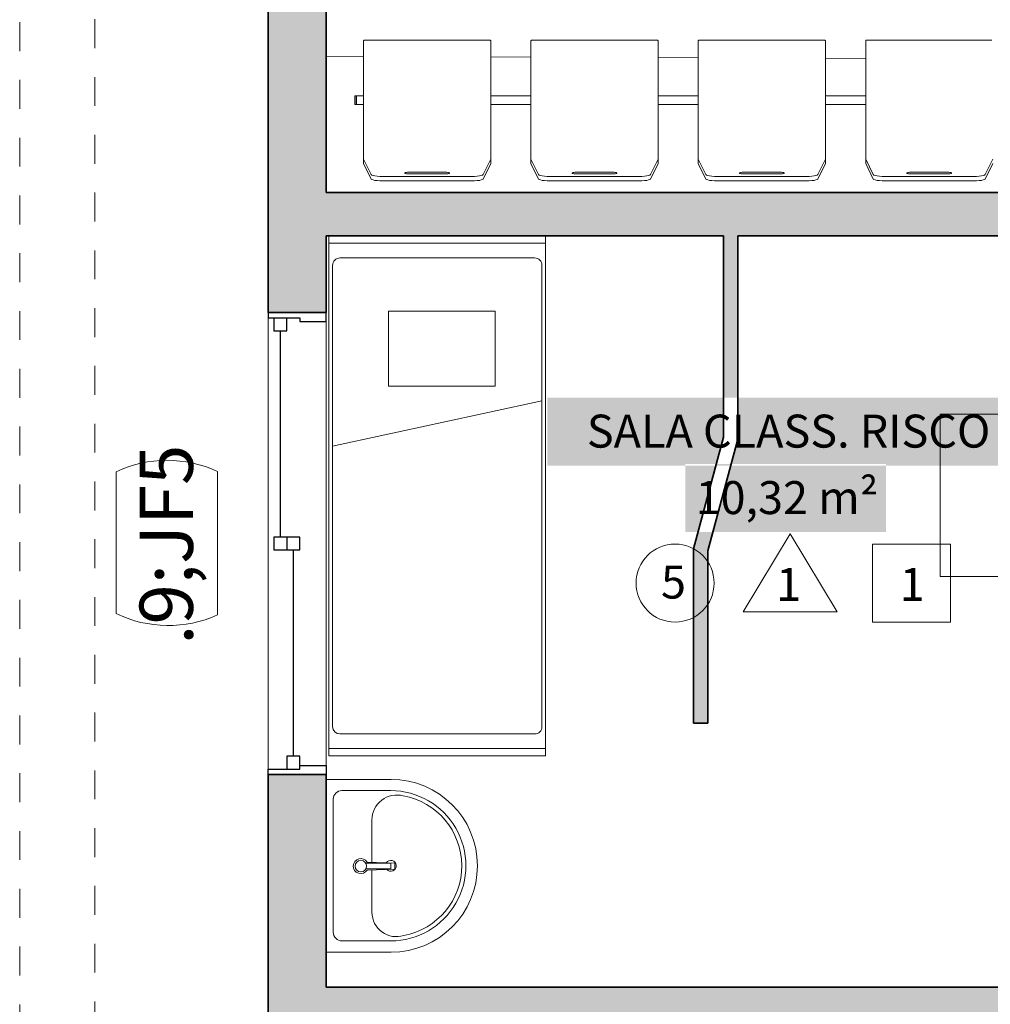
# Model space of a CAD drawing. Units: metres. Extents: x -172 to 39, y -120 to 236.
# Drawn here: x -117 to -114, y -25 to -22 of the extents above; entities that cross this region are included whole.
import ezdxf

# ---------------------------------------------------------------- set-up
doc = ezdxf.new("R2010")
doc.units = ezdxf.units.M
doc.header["$LTSCALE"] = 20
doc.linetypes.add('Projeção', pattern=[0.003968750000000001, 0.002381250000000001, -0.0015875])
for name, color, linetype, lineweight in [('A-----NPP', 111, 'Continuous', 18), ('A-AREAIDM', 4, 'Continuous', 18), ('A-FLOROTM-UNDERLAY', 1, 'Continuous', 13), ('A-GLAZIDM', 72, 'Continuous', 13), ('A-WALL', 6, 'Continuous', 13), ('A-WALLMBM-UNDERLAY', 1, 'Continuous', 13), ('I-DETLFUM', 37, 'Continuous', 13), ('P-SANRFIM', 131, 'Continuous', 13)]:
    doc.layers.add(name, color=color, linetype=linetype, lineweight=lineweight)
doc.layers.add('HACHURA', color=252, linetype='Continuous')
doc.styles.get("Standard").update_dxf_attribs({"font": 'arial.ttf'})

# ---------------------------------------------------------------- blocks, each defined once
blk = doc.blocks.new('M_Deslizante com alisar - JF5-454314-TERREO')
at = {"layer": 'A-GLAZIDM', "lineweight": 25}
for p, q in [((-0.8000000000000019, 0.09999999999999999), (-0.7809499999999892, 0.09999999999999999)), ((-0.7809499999999892, 0.09999999999999999), (-0.7809499999999892, -0.00889999999999999)), ((-0.02222500000000303, 0.08000000000000002), (-0.02222500000000303, -0.00889999999999999)), ((0.02222499999999847, 0.08000000000000002), (-0.02222500000000303, 0.08000000000000002)), ((0.02222499999999847, -0.00889999999999999), (0.02222499999999847, 0.08000000000000002)), ((0.7364999999999936, 0.08), (0.7364999999999936, 0.03554999999999221)), ((0.7809499999999963, 0.08), (0.7364999999999936, 0.08)), ((0.7809499999999963, 0.09999999999999999), (0.7809499999999963, -0.00889999999999999)), ((0.7999999999999973, 0.09999999999999999), (0.7809499999999963, 0.09999999999999999)), ((0.7999999999999973, -0.09999999999999999), (0.7999999999999973, 0.09999999999999999)), ((-0.7365000000000018, 0.03554999999999434), (-0.7809499999999892, 0.03554999999999434)), ((-0.7365000000000018, -0.00889999999999999), (-0.7365000000000018, 0.03554999999999434)), ((0.02222499999999847, 0.03555000000000003), (-0.02222500000000303, 0.03555000000000003)), ((0.02222499999999847, 0.05777500000000003), (0.7364999999999936, 0.05777500000000003)), ((0.7364999999999936, 0.03554999999999221), (0.7809499999999963, 0.03554999999999221)), ((-0.02222500000000303, 0.01332499999999611), (-0.7365000000000018, 0.01332499999999611)), ((-0.7809499999999892, -0.00889999999999999), (-0.7682499999999974, -0.00889999999999999)), ((-0.7682499999999974, -0.00889999999999999), (-0.7365000000000018, -0.00889999999999999)), ((-0.7682499999999974, -0.00889999999999999), (-0.7682499999999974, -0.09999999999999999)), ((-0.02222500000000303, -0.00889999999999999), (0.02222499999999847, -0.00889999999999999)), ((0.7682499999999952, -0.00889999999999999), (0.7682499999999952, -0.09999999999999999)), ((0.7809499999999963, -0.00889999999999999), (0.7682499999999952, -0.00889999999999999)), ((-0.7682499999999974, -0.09999999999999999), (-0.8000000000000017, -0.09999999999999999)), ((0.7682499999999952, -0.09999999999999999), (0.7999999999999973, -0.09999999999999999))]:
    blk.add_line(p, q, dxfattribs=at)
blk = doc.blocks.new('M_Cama-Hospital - 0750 x 1800mm-V48-TERREO')
at = {"layer": 'I-DETLFUM'}
for p, q in [((0.03348196721311616, 0.5090065573770564), (0.03348196721313166, 0.4836065573770595)), ((0.03348196721313166, 0.4836065573770595), (0.03348196721311068, -1.265593442622946)), ((0.03348196721313166, 0.4836065573770595), (0.7834819672131164, 0.4836065573770595)), ((0.7834819672131162, 0.5090065573770564), (0.7834819672131162, 0.4836065573770595)), ((0.7834819672131289, -1.265593442622946), (0.7834819672131162, 0.4836065573770595)), ((0.07158196721310087, 0.4328065573771007), (0.7453819672131291, 0.4328065573771007)), ((0.0461819672131011, -1.189393442622935), (0.0461819672131011, 0.407406557377101)), ((0.7707819672131293, -1.189393442622935), (0.7707819672131293, 0.4074065573771005)), ((0.2399819672131132, 0.2492065573770628), (0.2399819672131132, -0.01089344262294264)), ((0.2399819672131132, 0.2492065573770628), (0.6084819672131142, 0.2492065573770628)), ((0.6084819672131142, 0.2492065573770628), (0.6084819672131142, -0.01089344262294264)), ((0.2399819672131132, -0.01089344262294264), (0.6084819672131142, -0.01089344262294264)), ((0.7707819672131293, -0.06159344262295629), (0.0461819672131011, -0.2183481284727976)), ((0.07158196721310114, -1.214793442622935), (0.7453819672131291, -1.214793442622935)), ((0.03348196721311068, -1.265593442622946), (0.03348196721311068, -1.290993442622942)), ((0.03348196721311068, -1.265593442622946), (0.7834819672131288, -1.265593442622946)), ((0.03348196721311068, -1.290993442622942), (0.7834819672131288, -1.290993442622942)), ((0.7834819672131289, -1.265593442622946), (0.7834819672131289, -1.290993442622942))]:
    blk.add_line(p, q, dxfattribs=at)
for centre, radius, start, end in [((0.07158196721310087, 0.4074065573771009), 0.02539999999999975, 89.99999999999987, 180.0000000000001), ((0.7453819672131291, 0.4074065573771005), 0.02540000000000021, 359.9999999999996, 90.00000000000007), ((0.071581967213101, -1.189393442622935), 0.02540000000000012, 180.0000000000004, 269.9999999999998), ((0.7453819672131291, -1.189393442622935), 0.0254000000000002, 269.9999999999996, 0)]:
    blk.add_arc(centre, radius, start, end, dxfattribs=at)
blk = doc.blocks.new('M_Escrivaninha - 1350 x 562mm 2-216445-TERREO')
at = {"layer": 'I-DETLFUM'}
for p, q in [((1.436999999999993, 0.6620000000000013), (0.08700000000000675, 0.6619999999999927)), ((0.08700000000000661, 0.6619999999999927), (0.08700000000001014, 0.09999999999997422)), ((1.436999999999996, 0.09999999999998276), (1.436999999999993, 0.6620000000000013)), ((0.08700000000001, 0.09999999999997422), (1.436999999999996, 0.09999999999998276))]:
    blk.add_line(p, q, dxfattribs=at)
blk = doc.blocks.new('Pia de Um Pé - Pia de Um Pé-V53-TERREO')
at = {"layer": 'P-SANRFIM'}
for p, q in [((-0.0125879884941977, 0.142413213061492), (-0.009297027910234347, 0.2387031996382772)), ((-0.009297027910234347, 0.2387031996382772), (0.01171722923160767, 0.2387031996382772)), ((0.01171722923160767, 0.2387031996382772), (0.01500818981557103, 0.1424132130614921)), ((-0.2990099589951316, 0.2250000000000055), (-0.2990099589951319, 8.392220252062544e-15)), ((-0.2599999999999892, 0.05500000000001435), (-0.2599999999999895, 0.2241536411033545)), ((0.01121010066068659, 0.2241536411033499), (-0.008789899339313414, 0.2241536411033499)), ((-0.008789899339313413, 0.2241536411033499), (-0.008789899339313408, 0.1376970985358294)), ((0.01121010066068659, 0.1376970985358409), (0.01121010066068659, 0.2241536411033499)), ((0.2600000000000111, 0.05500000000001304), (0.2600000000000103, 0.2241536411033527)), ((0.2990099589951544, 6.463363177999782e-15), (0.2990099589951548, 0.2250000000000084)), ((-0.01201701391891516, 0.1591193184027563), (-0.1587898993393134, 0.1591193184027559)), ((0.1612101006606873, 0.1591193184027569), (0.01443721524028848, 0.1591193184027564)), ((-0.2299999999999895, 0.02500000000001422), (0.2300000000000113, 0.02500000000001272))]:
    blk.add_line(p, q, dxfattribs=at)
for centre, radius, start, end in [((5.075939668586216e-16, 0.2250000000000071), 0.2990099589951434, 359.9999999999995, 179.9999999999995), ((1.008420014159128e-14, 0.2241536411033532), 0.2600000000000005, 359.9999999999995, 179.9999999999997), ((1.049027531507818e-14, 0.2241536411033532), 0.2456541755104769, 10.5531616574706, 169.8669822397048), ((-0.1587898993393136, 0.2450898133990702), 0.0859704949963144, 164.9779497700459, 269.9999999999998), ((1.049027531507818e-14, 0.2241536411033532), 0.01878989933932406, 312.4747441816854, 236.6465916905456), ((0.161210100660687, 0.2434266595691754), 0.08430734116641851, 269.9999999999998, 17.76119924717004), ((0.001210100660676671, 0.1203765904601464), 0.02600000000000001, 122.0524750153762, 266.9351252102369), ((0.00121010066069667, 0.1203765904601464), 0.01999999999999999, 89.99999999999997, 269.9999999999994), ((0.00121010066069667, 0.1203765904601464), 0.02600000000000002, 266.9351252101933, 57.9475249846242), ((0.00121010066069667, 0.1203765904601464), 0.01999999999999999, 269.9999999999994, 89.99999999999925), ((-0.2299999999999892, 0.05500000000001421), 0.03000000000000004, 179.9999999999997, 269.9999999999991), ((0.2300000000000111, 0.05500000000001271), 0.02999999999999999, 269.9999999999998, 6.615553737444113e-13)]:
    blk.add_arc(centre, radius, start, end, dxfattribs=at)
blk = doc.blocks.new('Cadeiras de Espera - Cadeiras de Espera-485672-TERREO')
at = {"layer": 'I-DETLFUM'}
for p, q in [((1.767500000000002, 0.2195019907774311), (1.793945492395977, 0.2728009399166992)), ((1.833793280319646, 0.279239302786234), (2.141206719680358, 0.279239302786234)), ((2.181054507604028, 0.2728009399166993), (2.207500000000002, 0.2195019907774303)), ((2.346666666666675, 0.2195019907774316), (2.37311215906265, 0.2728009399166997)), ((2.412959946986319, 0.2792393027862345), (2.720373386347031, 0.2792393027862345)), ((2.760221174270701, 0.2728009399166998), (2.786666666666676, 0.2195019907774308)), ((2.925833333333349, 0.2195019907774316), (2.952278825729323, 0.2728009399166997)), ((2.992126613652993, 0.2792393027862345), (3.299540053013705, 0.2792393027862345)), ((3.339387840937374, 0.2728009399166998), (3.365833333333349, 0.2195019907774308)), ((3.505000000000023, 0.2195019907774288), (3.531445492395997, 0.272800939916697)), ((3.571293280319667, 0.2792393027862318), (3.878706719680379, 0.2792393027862318)), ((3.918554507604048, 0.2728009399166971), (3.945000000000023, 0.2195019907774281)), ((1.793945492395976, 0.2575695407384127), (1.767500000000002, 0.2042705915991448)), ((1.796010575999633, 0.2592704699931278), (1.793945492395976, 0.2575695407384127)), ((1.806769656944946, 0.262154897414457), (1.800373818549041, 0.2608305683270852)), ((1.82400348863095, 0.2637934020778813), (1.814809283037191, 0.26316295619301)), ((2.141206719680357, 0.2640079036079475), (1.833793280319646, 0.2640079036079475)), ((1.927500000000002, 0.2551915545725242), (2.047500000000003, 0.2551915545725242)), ((2.047500000000002, 0.2490201102477279), (1.927500000000002, 0.2490201102477279)), ((2.15099645343853, 0.2637934046562878), (2.141206719680357, 0.2640079036079475)), ((2.16019067727852, 0.2631629599659707), (2.150996467654771, 0.2637934040235444)), ((2.207500000000001, 0.2042705915991448), (2.181054507604028, 0.2575695407384128)), ((2.37311215906265, 0.2575695407384132), (2.346666666666676, 0.2042705915991453)), ((2.393975932196414, 0.2631629545284965), (2.385936341533222, 0.2621549003101223)), ((2.403170172363255, 0.263793402837451), (2.393975965196219, 0.2631629576659382)), ((2.720373386347031, 0.264007903607948), (2.412959946986319, 0.264007903607948)), ((2.506666666666676, 0.2551915545725247), (2.626666666666675, 0.2551915545725247)), ((2.626666666666675, 0.2490201102477284), (2.506666666666676, 0.2490201102477284)), ((2.747396994651657, 0.2621548998493898), (2.739357509225649, 0.2631629442519592)), ((2.753792898803548, 0.2608305547386263), (2.747397144607333, 0.2621548756203356)), ((2.786666666666675, 0.2042705915991453), (2.760221174270701, 0.2575695407384133)), ((2.952278825729323, 0.2575695407384132), (2.925833333333349, 0.2042705915991453)), ((2.954343734583014, 0.2592703813418392), (2.952278825729323, 0.2575695407384131)), ((2.965103005348367, 0.2621548998493896), (2.958707179689637, 0.260830575781941)), ((2.973142598863087, 0.2631629545284965), (2.965103023040441, 0.2621549027079655)), ((2.982336856095551, 0.2637934035970181), (2.973142647355251, 0.2631629591388648)), ((3.299540053013705, 0.264007903607948), (2.992126613652993, 0.264007903607948)), ((3.085833333333349, 0.2551915545725247), (3.20583333333335, 0.2551915545725247)), ((3.205833333333349, 0.2490201102477284), (3.085833333333349, 0.2490201102477284)), ((3.326563534490821, 0.2621549203413138), (3.318524193609739, 0.2631629425674679)), ((3.365833333333349, 0.2042705915991453), (3.339387840937375, 0.2575695407384133)), ((3.531445492395997, 0.2575695407384105), (3.505000000000023, 0.2042705915991426)), ((3.533510426976872, 0.2592703943935722), (3.531445492395997, 0.2575695407384104)), ((3.544269672015041, 0.2621548998493868), (3.537873860259962, 0.2608305795093647)), ((3.552309265529761, 0.2631629545284938), (3.544269704547669, 0.2621549051058048)), ((3.561503539827856, 0.2637934043565816), (3.552309329514291, 0.2631629606117875)), ((3.878706719680379, 0.2640079036079453), (3.571293280319667, 0.2640079036079452)), ((3.665000000000024, 0.255191554572522), (3.785000000000024, 0.255191554572522)), ((3.785000000000023, 0.2490201102477256), (3.665000000000024, 0.2490201102477256)), ((3.905730215998107, 0.2621549179434759), (3.897690877993826, 0.2631629408829719)), ((3.916489421171083, 0.2592704714284123), (3.912126345968833, 0.2608305242209948)), ((3.918554507604049, 0.2575695407384107), (3.916489435281133, 0.2592704642704814)), ((3.945000000000023, 0.2042705915991426), (3.918554507604049, 0.2575695407384106)), ((2.207500000000002, 0.2195019907774303), (2.207500000000002, 0.2042705915991448)), ((2.346666666666676, 0.2042705915991453), (2.346666666666676, 0.2195019907774316)), ((2.786666666666676, 0.2195019907774308), (2.786666666666676, 0.2042705915991453)), ((2.925833333333349, 0.2042705915991453), (2.925833333333349, 0.2195019907774316)), ((3.365833333333349, 0.2195019907774308), (3.365833333333349, 0.2042705915991453)), ((3.505000000000023, 0.2042705915991426), (3.505000000000023, 0.2195019907774288)), ((3.945000000000023, 0.2195019907774281), (3.945000000000023, 0.2042705915991426)), ((2.207500000000002, 0.2042705915991449), (2.207500000000002, 0.1328720295057596)), ((2.346666666666676, 0.1328720295057596), (2.346666666666676, 0.2042705915991453)), ((2.786666666666676, 0.2042705915991454), (2.786666666666676, 0.1328720295057601)), ((2.925833333333349, 0.1328720295057596), (2.925833333333349, 0.2042705915991453)), ((3.365833333333349, 0.2042705915991454), (3.365833333333349, 0.1328720295057601)), ((3.505000000000023, 0.1328720295057569), (3.505000000000023, 0.2042705915991426)), ((3.945000000000023, 0.2042705915991427), (3.945000000000023, 0.1328720295057573)), ((2.207500000000002, 0.132872029505759), (2.207500000000002, -0.1500000000000575)), ((2.346666666666676, -0.150000000000057), (2.346666666666676, 0.1328720295057595)), ((2.786666666666676, 0.1328720295057595), (2.786666666666676, -0.150000000000057)), ((2.925833333333349, -0.150000000000057), (2.925833333333349, 0.1328720295057595)), ((3.365833333333349, 0.1328720295057595), (3.365833333333349, -0.150000000000057)), ((3.505000000000023, -0.1500000000000597), (3.505000000000023, 0.1328720295057568)), ((3.945000000000023, 0.1328720295057568), (3.945000000000023, -0.1500000000000598)), ((2.346666666666677, 0.01499999999992414), (2.207500000000001, 0.01499999999992414)), ((2.925833333333351, 0.01499999999992414), (2.786666666666675, 0.01499999999992414)), ((3.505000000000024, 0.01499999999992414), (3.365833333333351, 0.01499999999992414)), ((3.97000000000003, 0.01499999999992414), (3.945000000000025, 0.01499999999992414)), ((3.97000000000003, -0.01500000000007587), (3.97000000000003, 0.01499999999992414)), ((3.97000000000003, 0.011999999999948), (3.97100000000003, 0.011999999999948)), ((3.975000000000033, 0.01499999999992414), (3.971000000000029, 0.01499999999992414)), ((3.971000000000029, 0.01499999999992414), (3.971000000000029, -0.01500000000007587)), ((3.975000000000033, 0.01499999999992414), (3.975000000000033, -0.01500000000007587)), ((2.207500000000001, -0.01500000000007587), (2.346666666666677, -0.01500000000007587)), ((2.786666666666675, -0.01500000000007587), (2.925833333333351, -0.01500000000007587)), ((3.365833333333351, -0.01500000000007587), (3.505000000000024, -0.01500000000007587)), ((3.945000000000025, -0.01500000000007587), (3.97000000000003, -0.01500000000007587)), ((3.97000000000003, -0.01200000000009966), (3.971000000000029, -0.01200000000009966)), ((3.971000000000029, -0.01500000000007587), (3.975000000000033, -0.01500000000007587)), ((2.207500000000002, -0.1500000000000574), (2.207500000000002, -0.1690952136522285)), ((2.207500000000002, -0.1690952143599191), (2.207500000000002, -0.1988620383978666)), ((2.346666666666676, -0.1690952133520402), (2.346666666666676, -0.1500000000000573)), ((2.346666666666676, -0.1860230180823029), (2.346666666666676, -0.1690952136522283)), ((2.786666666666676, -0.1500000000000569), (2.786666666666676, -0.1690952136522279)), ((2.786666666666676, -0.1690952143599186), (2.786666666666676, -0.1988620383978661)), ((2.925833333333349, -0.1690952133520402), (2.925833333333349, -0.1500000000000573)), ((2.925833333333349, -0.1860230180823029), (2.925833333333349, -0.1690952136522283)), ((3.365833333333349, -0.1500000000000569), (3.365833333333349, -0.1690952136522279)), ((3.365833333333349, -0.1690952143599186), (3.365833333333349, -0.1988620383978661)), ((3.505000000000023, -0.1690952133520429), (3.505000000000023, -0.15000000000006)), ((3.505000000000023, -0.1860230180823056), (3.505000000000023, -0.1690952136522311)), ((3.945000000000023, -0.1500000000000597), (3.945000000000023, -0.1690952136522307)), ((3.945000000000023, -0.1690952143599213), (3.945000000000023, -0.1988620383978688)), ((2.207500000000002, -0.1988620437986466), (2.207500000000002, -0.2061549641290368)), ((2.346666666666676, -0.2061549641290364), (2.346666666666676, -0.1860230238474358)), ((2.786666666666676, -0.1988620437986461), (2.786666666666676, -0.2061549641290364)), ((2.925833333333349, -0.2061549641290364), (2.925833333333349, -0.1860230238474358)), ((3.365833333333349, -0.1988620437986461), (3.365833333333349, -0.2061549641290364)), ((3.505000000000023, -0.2061549641290392), (3.505000000000023, -0.1860230238474385)), ((3.945000000000023, -0.1988620437986399), (3.945000000000023, -0.2061549641290391)), ((1.770771447440616, -0.2075000000000395), (2.204228552559429, -0.2075000000000395)), ((2.34993811410729, -0.2075000000000395), (2.783395219226103, -0.2075000000000395)), ((2.929104780773965, -0.2075000000000395), (3.36256188589278, -0.2075000000000395)), ((3.508271447440639, -0.2075000000000395), (3.941728552559454, -0.2075000000000395))]:
    blk.add_line(p, q, dxfattribs=at)
for points in [[(1.793945492395977, 0.2728009399166992), (1.796010578828942, 0.2745018706067009), (1.800373767863129, 0.2760619539169122), (1.80676967201502, 0.2773862990276757), (1.814809265529741, 0.2783943537067826), (1.824003546561473, 0.2790248038345742), (1.833793280319647, 0.279239302786234)], [(2.141206719680358, 0.279239302786234), (2.150996453438531, 0.2790248038345742), (2.160190734470264, 0.2783943537067826), (2.168230327984984, 0.2773862990276757), (2.174626232136876, 0.2760619539169122), (2.178989421171063, 0.2745018706067009), (2.181054507604028, 0.2728009399166993)], [(2.37311215906265, 0.2728009399166997), (2.375177245495615, 0.2745018706067014), (2.379540434529802, 0.2760619539169127), (2.385936338681693, 0.2773862990276762), (2.393975932196414, 0.2783943537067831), (2.403170213228147, 0.2790248038345747), (2.41295994698632, 0.2792393027862345)], [(2.720373386347031, 0.2792393027862345), (2.730163120105204, 0.2790248038345747), (2.739357401136937, 0.2783943537067831), (2.747396994651658, 0.2773862990276762), (2.753792898803549, 0.2760619539169127), (2.758156087837735, 0.2745018706067014), (2.760221174270701, 0.2728009399166998)], [(2.952278825729323, 0.2728009399166997), (2.954343912162289, 0.2745018706067014), (2.958707101196475, 0.2760619539169127), (2.965103005348367, 0.2773862990276762), (2.973142598863087, 0.2783943537067831), (2.982336879894821, 0.2790248038345747), (2.992126613652994, 0.2792393027862345)], [(3.299540053013705, 0.2792393027862345), (3.309329786771878, 0.2790248038345747), (3.31852406780361, 0.2783943537067831), (3.326563661318331, 0.2773862990276762), (3.332959565470222, 0.2760619539169127), (3.337322754504409, 0.2745018706067014), (3.339387840937374, 0.2728009399166998)], [(3.531445492395997, 0.272800939916697), (3.533510578828963, 0.2745018706066987), (3.537873767863149, 0.2760619539169099), (3.544269672015041, 0.2773862990276734), (3.552309265529761, 0.2783943537067803), (3.561503546561494, 0.279024803834572), (3.571293280319668, 0.2792393027862318)], [(3.878706719680379, 0.2792393027862318), (3.888496453438552, 0.279024803834572), (3.897690734470284, 0.2783943537067803), (3.905730327985005, 0.2773862990276734), (3.912126232136897, 0.2760619539169099), (3.916489421171083, 0.2745018706066987), (3.918554507604048, 0.2728009399166971)], [(1.800373767863128, 0.2608305547386255), (1.796010578828942, 0.2592704714284143)], [(1.81480926552974, 0.263162954528496), (1.806769672015019, 0.2621548998493891)], [(1.833793280319646, 0.2640079036079475), (1.824003546561473, 0.2637934046562876)], [(1.927500000000002, 0.2490201102477279), (1.92331197587497, 0.2491097757256953), (1.919367344489236, 0.249373561127939), (1.915895353480788, 0.2497961362057013), (1.913097782346863, 0.2503529424314607), (1.911137215753007, 0.2510116202512842), (1.910127594703286, 0.2517338897044803), (1.910127594703286, 0.2524777751157719), (1.911137215753007, 0.2532000445689679), (1.913097782346863, 0.2538587223887915), (1.915895353480788, 0.2544155286145509), (1.919367344489236, 0.2548381036923131), (1.92331197587497, 0.2551018890945568), (1.927500000000002, 0.2551915545725242)], [(2.047500000000003, 0.2551915545725242), (2.051688024125035, 0.2551018890945568), (2.055632655510768, 0.2548381036923131), (2.059104646519216, 0.2544155286145509), (2.061902217653141, 0.2538587223887915), (2.063862784246997, 0.2532000445689679), (2.064872405296718, 0.2524777751157718), (2.064872405296718, 0.2517338897044803), (2.063862784246997, 0.2510116202512842), (2.061902217653141, 0.2503529424314606), (2.059104646519216, 0.2497961362057012), (2.055632655510768, 0.2493735611279389), (2.051688024125034, 0.2491097757256953), (2.047500000000002, 0.2490201102477279)], [(2.168230301959349, 0.2621549040544489), (2.160190734470263, 0.2631629545284961)], [(2.174626232136875, 0.2608305547386258), (2.168230327984984, 0.2621548998493893)], [(2.181054507604028, 0.2575695407384129), (2.178989421171062, 0.2592704714284145), (2.174626284826386, 0.2608305406129428)], [(2.379540350014821, 0.2608305320807239), (2.375177245495615, 0.2592704714284148), (2.37311215906265, 0.2575695407384131)], [(2.385936338681693, 0.2621548998493896), (2.379540434529802, 0.260830554738626)], [(2.412959946986319, 0.264007903607948), (2.403170213228146, 0.2637934046562881)], [(2.506666666666675, 0.2490201102477284), (2.502478642541643, 0.2491097757256958), (2.498534011155909, 0.2493735611279395), (2.495062020147462, 0.2497961362057018), (2.492264449013537, 0.2503529424314612), (2.490303882419681, 0.2510116202512847), (2.48929426136996, 0.2517338897044808), (2.48929426136996, 0.2524777751157723), (2.490303882419681, 0.2532000445689684), (2.492264449013537, 0.253858722388792), (2.495062020147462, 0.2544155286145514), (2.498534011155909, 0.2548381036923137), (2.502478642541643, 0.2551018890945573), (2.506666666666676, 0.2551915545725247)], [(2.626666666666675, 0.2551915545725247), (2.630854690791708, 0.2551018890945573), (2.634799322177442, 0.2548381036923137), (2.638271313185889, 0.2544155286145514), (2.641068884319814, 0.253858722388792), (2.64302945091367, 0.2532000445689684), (2.644039071963391, 0.2524777751157723), (2.644039071963391, 0.2517338897044808), (2.64302945091367, 0.2510116202512847), (2.641068884319814, 0.2503529424314611), (2.638271313185889, 0.2497961362057017), (2.634799322177442, 0.2493735611279394), (2.630854690791708, 0.2491097757256958), (2.626666666666675, 0.2490201102477284)], [(2.739357401136936, 0.2631629545284966), (2.730163120105204, 0.2637934046562883), (2.72037338634703, 0.264007903607948)], [(2.760221174270701, 0.2575695407384134), (2.758156087837735, 0.259270471428415), (2.753792971873895, 0.2608305351489658)], [(2.958707101196475, 0.260830554738626), (2.954343912162289, 0.2592704714284148)], [(2.992126613652993, 0.264007903607948), (2.98233687989482, 0.2637934046562881)], [(3.085833333333349, 0.2490201102477284), (3.081645309208317, 0.2491097757256958), (3.077700677822583, 0.2493735611279395), (3.074228686814135, 0.2497961362057018), (3.07143111568021, 0.2503529424314612), (3.069470549086355, 0.2510116202512847), (3.068460928036633, 0.2517338897044808), (3.068460928036633, 0.2524777751157723), (3.069470549086355, 0.2532000445689684), (3.07143111568021, 0.253858722388792), (3.074228686814135, 0.2544155286145514), (3.077700677822583, 0.2548381036923137), (3.081645309208317, 0.2551018890945573), (3.085833333333349, 0.2551915545725247)], [(3.20583333333335, 0.2551915545725247), (3.210021357458382, 0.2551018890945573), (3.213965988844116, 0.2548381036923137), (3.217437979852563, 0.2544155286145514), (3.220235550986489, 0.253858722388792), (3.222196117580344, 0.2532000445689684), (3.223205738630066, 0.2524777751157723), (3.223205738630066, 0.2517338897044808), (3.222196117580344, 0.2510116202512847), (3.220235550986489, 0.2503529424314611), (3.217437979852563, 0.2497961362057017), (3.213965988844115, 0.2493735611279394), (3.210021357458381, 0.2491097757256958), (3.20583333333335, 0.2490201102477284)], [(3.31852406780361, 0.2631629545284966), (3.309329786771877, 0.2637934046562883), (3.299540053013704, 0.264007903607948)], [(3.332959565470222, 0.2608305547386263), (3.326563661318331, 0.2621548998493898)], [(3.339387840937375, 0.2575695407384134), (3.337322754504409, 0.259270471428415), (3.332959658921375, 0.2608305296849845)], [(3.537873767863149, 0.2608305547386233), (3.533510578828963, 0.2592704714284121)], [(3.571293280319667, 0.2640079036079452), (3.561503546561494, 0.2637934046562854)], [(3.665000000000024, 0.2490201102477256), (3.660811975874991, 0.2491097757256931), (3.656867344489257, 0.2493735611279367), (3.653395353480809, 0.249796136205699), (3.650597782346884, 0.2503529424314584), (3.648637215753029, 0.251011620251282), (3.647627594703307, 0.2517338897044781), (3.647627594703307, 0.2524777751157696), (3.648637215753029, 0.2532000445689657), (3.650597782346884, 0.2538587223887893), (3.653395353480809, 0.2544155286145486), (3.656867344489258, 0.2548381036923109), (3.660811975874991, 0.2551018890945545), (3.665000000000024, 0.255191554572522)], [(3.785000000000024, 0.255191554572522), (3.789188024125056, 0.2551018890945545), (3.79313265551079, 0.2548381036923109), (3.796604646519238, 0.2544155286145486), (3.799402217653163, 0.2538587223887892), (3.801362784247019, 0.2532000445689656), (3.80237240529674, 0.2524777751157696), (3.80237240529674, 0.251733889704478), (3.801362784247019, 0.251011620251282), (3.799402217653163, 0.2503529424314584), (3.796604646519238, 0.249796136205699), (3.793132655510789, 0.2493735611279367), (3.789188024125056, 0.2491097757256931), (3.785000000000023, 0.2490201102477256)], [(3.897690734470284, 0.2631629545284939), (3.888496453438552, 0.2637934046562855), (3.878706719680379, 0.2640079036079453)], [(3.912126232136897, 0.2608305547386235), (3.905730327985005, 0.2621548998493871)]]:
    blk.add_lwpolyline(points, dxfattribs=at)
for points in [[(2.20422855255941, -0.2075000000000577), (2.205313114949933, -0.2075000000000577), (2.206942918580555, -0.2073073170047462), (2.207494079910328, -0.2066347776621749), (2.207500000000002, -0.2061549641290369)], [(2.346666666666676, -0.2061549641290364), (2.34667258675635, -0.2066347776621745), (2.347223748086122, -0.2073073170047458), (2.348853551716745, -0.2075000000000572), (2.349938114107268, -0.2075000000000572)], [(2.783395219226083, -0.2075000000000572), (2.784479781616606, -0.2075000000000572), (2.786109585247229, -0.2073073170047458), (2.786660746577001, -0.2066347776621746), (2.786666666666676, -0.2061549641290364)], [(2.925833333333349, -0.2061549641290364), (2.925839253423023, -0.2066347776621745), (2.926390414752796, -0.2073073170047458), (2.928020218383418, -0.2075000000000572), (2.929104780773942, -0.2075000000000572)], [(3.362561885892757, -0.2075000000000572), (3.36364644828328, -0.2075000000000572), (3.365276251913901, -0.2073073170047458), (3.365827413243675, -0.2066347776621746), (3.36583333333335, -0.2061549641290364)], [(3.505000000000023, -0.2061549641290391), (3.505005920089697, -0.2066347776621772), (3.50555708141947, -0.2073073170047486), (3.507186885050092, -0.2075000000000599), (3.508271447440616, -0.2075000000000599)], [(3.941728552559431, -0.2075000000000599), (3.942813114949954, -0.2075000000000599), (3.944442918580576, -0.2073073170047486), (3.944994079910348, -0.2066347776621773), (3.945000000000024, -0.2061549641290391)]]:
    blk.add_open_spline(points, degree=3, dxfattribs=at)
blk = doc.blocks.new('M_Window Tag - M_Window Tag-117737-TERREO')
at = {"layer": 'A-GLAZIDM', "lineweight": 9}
for p, q in [((-0.00323260526641105, 0.00240322072468044), (0.003309110160123874, 0.00240322072468044)), ((0.003319192609678636, -0.002285843877180085), (-0.00329653426207652, -0.002285843877180085))]:
    blk.add_line(p, q, dxfattribs=at)
for centre, radius, start, end in [((0.001757718022380351, -9.783615217759255e-06), 0.005543096289171009, 154.1945298470724, 204.2432674406998), ((-0.001657937659412205, 4.799741366022592e-05), 0.00549714843226298, 334.8775068512723, 25.36888809757649)]:
    blk.add_arc(centre, radius, start, end, dxfattribs=at)
blk = doc.blocks.new('Rot_Ambiente-c-legenda-acabamto1 - Room Tag With Area-811520-TERREO')
at = {"layer": 'A-AREAIDM', "lineweight": 9}
for p, q in [((-3.332770072082512e-05, 0.00195078029761857), (-0.002196425929220056, -0.001649219702381444)), ((-3.33277007208252e-05, 0.00195078029761857), (0.002129770527778416, -0.001649219702381462)), ((0.007362645139743106, 0.00148347573507649), (0.003762645139743097, 0.001483475735076517)), ((0.003762645139743097, 0.001483475735076517), (0.003762645139743089, -0.002116524264923486)), ((0.007362645139743084, -0.002116524264923501), (0.007362645139743106, 0.00148347573507649)), ((0.002129770527778416, -0.001649219702381462), (-0.002196425929220056, -0.001649219702381444)), ((0.003762645139743089, -0.002116524264923486), (0.007362645139743084, -0.002116524264923501))]:
    blk.add_line(p, q, dxfattribs=at)
blk.add_circle((-0.005342376137419687, -0.0003165242649235216), 0.001800000000000002, dxfattribs=at)

msp = doc.modelspace()

# ---------------------------------------------------------------- hatches: boundary and pattern name
at = {"layer": 'HACHURA'}
h = msp.add_hatch(color=256, dxfattribs=at)
h.dxf.hatch_style = 1
h.paths.add_polyline_path([(-111.9263813056078, -18.61502996800361), (-112.1263813056078, -18.61502996800361), (-112.1263813056078, -19.11502996800361), (-113.2784063056078, -19.11502996800361), (-113.2784063056078, -19.31502996800361), (-111.2513813056078, -19.31502996800362), (-111.2513813056078, -19.16502996800362), (-111.9263813056078, -19.16502996800362)])
h.paths.add_polyline_path([(-114.8784063056078, -19.11502996800361), (-116.3013813056078, -19.1150299680036), (-116.3013813056078, -19.84407996800362), (-116.1013813056078, -19.84407996800362), (-116.1013813056078, -19.3150299680036), (-114.8784063056078, -19.31502996800361)])
h.paths.add_polyline_path([(-109.8013813056078, -19.16502996800363), (-110.0513813056078, -19.16502996800363), (-110.0513813056078, -19.31502996800363), (-109.9513813056078, -19.31502996800363), (-109.9513813056078, -19.91502996800364), (-109.8013813056078, -19.91502996800364)])
h.paths.add_polyline_path([(-111.9513813056078, -22.11502996800361), (-116.1013813056078, -22.1150299680036), (-116.1013813056078, -21.44407996800361), (-116.3013813056078, -21.44407996800361), (-116.3013813056078, -22.52955496800361), (-116.1013813056078, -22.52955496800361), (-116.1013813056078, -22.2650299680036), (-114.7263813056078, -22.2650299680036), (-114.7263813056078, -22.96173865556393), (-114.8299089236488, -23.34810898607956), (-114.8299089236488, -23.95140029851924), (-114.7799089236488, -23.95140029851924), (-114.7799089236488, -23.35469161095893), (-114.6763813056078, -22.9683212804433), (-114.6763813056078, -22.2650299680036), (-112.1013813056078, -22.26502996800361), (-112.1013813056078, -23.96502996800361), (-111.9513813056078, -23.96502996800361)])
h.paths.add_polyline_path([(-111.9513813056078, -24.76502996800361), (-112.1013813056078, -24.76502996800361), (-112.1013813056078, -24.86502996800361), (-116.1013813056078, -24.86502996800359), (-116.1013813056078, -24.1295549680036), (-116.3013813056078, -24.1295549680036), (-116.3013813056078, -25.27955496800361), (-116.1013813056078, -25.27955496800361), (-116.1013813056078, -25.0150299680036), (-112.1013813056078, -25.01502996800361), (-112.1013813056078, -25.11502996800361), (-111.9513813056078, -25.11502996800361)])
h.paths.add_polyline_path([(-111.8888813056078, -27.61502996800361), (-111.9513813056078, -27.61502996800361), (-111.9513813056078, -25.91502996800361), (-112.1013813056078, -25.91502996800361), (-112.1013813056078, -27.6150299680036), (-116.1013813056078, -27.61502996800359), (-116.1013813056078, -26.8795549680036), (-116.3013813056078, -26.8795549680036), (-116.3013813056078, -28.30050496800359), (-116.1013813056078, -28.30050496800359), (-116.1013813056078, -27.76502996800359), (-111.8888813056078, -27.76502996800361)])
h.paths.add_polyline_path([(-112.7073313056078, -30.76502996800361), (-116.1013813056078, -30.7650299680036), (-116.1013813056078, -29.90050496800359), (-116.3013813056078, -29.90050496800359), (-116.3013813056078, -30.9650299680036), (-112.7073313056078, -30.96502996800361)])
h.paths.add_polyline_path([(-110.8763813056078, -27.76502996800361), (-110.8138813056078, -27.76502996800361), (-110.8138813056078, -27.61502996800361), (-111.0888813056078, -27.61502996800361), (-111.0888813056078, -27.76502996800361), (-111.0263813056078, -27.76502996800361), (-111.0263813056078, -30.76502996800362), (-111.1073313056078, -30.76502996800362), (-111.1073313056078, -30.96502996800361), (-110.8163813056078, -30.96502996800361), (-110.8163813056078, -30.76502996800362), (-110.8763813056078, -30.76502996800362)])
h.paths.add_polyline_path([(-108.7167784208126, -30.76502996800362), (-109.1013813056078, -30.76502996800362), (-109.1013813056078, -28.76502996800362), (-109.1513813056078, -28.76502996800362), (-109.1513813056078, -30.76502996800362), (-109.2163813056078, -30.76502996800362), (-109.2163813056078, -30.96502996800362), (-108.7167784208126, -30.96502996800362)], flags=17)
h.paths.add_polyline_path([(-105.6513813056078, -24.20050496800359), (-105.8513813056078, -24.20050496800359), (-105.8513813056078, -24.86502996800359), (-109.8013813056078, -24.86502996800361), (-109.8013813056078, -24.7650299680036), (-109.9513813056078, -24.7650299680036), (-109.9513813056078, -25.11502996800361), (-109.8013813056078, -25.11502996800361), (-109.8013813056078, -25.01502996800361), (-105.8513813056078, -25.0150299680036), (-105.8513813056078, -25.35050496800362), (-105.6513813056078, -25.35050496800362)])
h.paths.add_polyline_path([(-105.2513813056078, -22.11502996800362), (-109.9513813056078, -22.11502996800362), (-109.9513813056078, -23.96502996800361), (-109.8013813056078, -23.96502996800361), (-109.8013813056078, -22.26502996800362), (-105.8513813056078, -22.26502996800361), (-105.8513813056078, -22.60050496800359), (-105.6513813056078, -22.60050496800359), (-105.6513813056078, -22.31502996800362), (-105.2513813056078, -22.31502996800362)])
h.paths.add_polyline_path([(-105.0754216403785, -22.11502996800362), (-105.2513813056078, -22.11502996800362), (-105.2513813056078, -22.31502996800362), (-105.0754216403785, -22.31502996800362)])
h.paths.add_polyline_path([(-98.3013813056078, -22.1150299680036), (-103.2754216403785, -22.11502996800363), (-103.2754216403785, -22.31502996800363), (-102.6513813056078, -22.31502996800363), (-102.6513813056078, -22.47955496800365), (-102.4513813056078, -22.47955496800365), (-102.4513813056078, -22.26502996800359), (-98.5513813056078, -22.2650299680036), (-98.5513813056078, -23.36333851198236), (-98.3013813056078, -23.36333851198236)])
h.paths.add_polyline_path([(-102.4513813056078, -24.07955496800365), (-102.6513813056078, -24.07955496800365), (-102.6513813056078, -25.22955496800366), (-102.4513813056078, -25.22955496800366), (-102.4513813056078, -25.01502996800363), (-98.55138130560782, -25.01502996800364), (-98.55138130560782, -25.31502996800365), (-98.30138130560782, -25.31502996800365), (-98.30138130560782, -24.46502996800368), (-98.55138130560782, -24.46502996800368), (-98.55138130560782, -24.86502996800364), (-102.4513813056078, -24.86502996800363)])
h.paths.add_polyline_path([(-102.4513813056078, -26.82955496800366), (-102.6513813056078, -26.82955496800366), (-102.6513813056078, -28.14002996800378), (-102.5513813056078, -28.14002996800378), (-102.4516199716518, -28.14002996800378), (-102.4513813056078, -27.76502996800364), (-102.4323313056078, -27.76502996800364), (-100.9513813056078, -27.76502996800363), (-99.45138130560782, -27.76502996800365), (-98.65138130560781, -27.76502996800365), (-98.55138130560782, -27.76502996800365), (-98.55138130560783, -27.96502996800364), (-98.3013813056078, -27.96502996800365), (-98.30138130560782, -27.76502996800365), (-98.20138130560781, -27.76502996800365), (-98.20138130560781, -27.61502996800365), (-98.65138130560781, -27.61502996800365), (-99.45138130560782, -27.61502996800365), (-99.58138130560782, -27.61502996800365), (-99.58138130560782, -26.36502996800365), (-98.30138130560782, -26.36502996800366), (-98.30138130560782, -26.11502996800365), (-98.55138130560782, -26.11502996800365), (-98.55138130560782, -26.21502996800365), (-99.73138130560783, -26.21502996800365), (-99.73138130560783, -27.61502996800365), (-102.4513813056078, -27.61502996800363)])
h.paths.add_polyline_path([(-102.4513813056078, -29.82955496800365), (-102.4513813056078, -29.34002996800378), (-102.6513813056078, -29.34002996800378), (-102.6513813056078, -29.82955496800365), (-102.6513813056078, -30.96502996800364), (-100.2513813056078, -30.96502996800366), (-100.2513813056078, -30.76502996800366), (-102.4513813056078, -30.76502996800365)])
h.paths.add_polyline_path([(-95.95138130560781, -25.01002996800365), (-91.90638130560781, -25.01002996800366), (-91.90638130560782, -30.76502996800367), (-92.77133130560782, -30.76502996800368), (-92.77133130560782, -30.96502996800368), (-91.51135630560782, -30.96502996800368), (-91.51135630560782, -30.76502996800369), (-91.75638130560782, -30.76502996800368), (-91.75638130560782, -23.06502996800369), (-89.4513813056078, -23.0650299680037), (-89.4513813056078, -22.79482996800369), (-89.6013813056078, -22.79482996800369), (-89.6013813056078, -22.9150299680037), (-91.7563813056078, -22.91502996800369), (-91.7563813056078, -21.41223424608063), (-90.95138130560781, -21.41223424608064), (-90.95138130560781, -21.11502996800363), (-89.6013813056078, -21.11502996800368), (-89.6013813056078, -21.99482996800369), (-89.4513813056078, -21.99482996800369), (-89.4513813056078, -21.11502996800368), (-89.4323313056078, -21.11502996800368), (-89.3313813056078, -21.11502996800368), (-89.3313813056078, -20.96502996800368), (-90.15138130560781, -20.96502996800368), (-90.1513813056078, -19.31502996800362), (-91.7563813056078, -19.31502996800361), (-91.7563813056078, -18.51002996800368), (-91.75138130560781, -18.51002996800368), (-91.75138130560781, -16.51502996800362), (-88.6513813056078, -16.51502996800363), (-88.6513813056078, -17.86502996800363), (-88.00138130560781, -17.86502996800363), (-88.00138130560781, -17.96502996800363), (-87.8513813056078, -17.96502996800363), (-87.8513813056078, -17.71502996800363), (-88.5013813056078, -17.71502996800363), (-88.5013813056078, -16.51502996800363), (-87.6513813056078, -16.51502996800363), (-87.6513813056078, -16.36502996800363), (-87.8513813056078, -16.36502996800363), (-87.8513813056078, -14.48910163572656), (-88.0013813056078, -14.48910163572656), (-88.00138130560781, -16.36502996800363), (-89.8013813056078, -16.36502996800362), (-89.8013813056078, -16.30502996800368), (-89.8013813056078, -15.50502996800368), (-89.8013813056078, -15.20502996800368), (-89.8013813056078, -14.59502996800368), (-89.8013813056078, -13.66502996800362), (-89.9513813056078, -13.66502996800362), (-89.9513813056078, -14.59502996800368), (-89.9513813056078, -15.20502996800368), (-89.9513813056078, -15.50502996800368), (-89.95138130560781, -16.30502996800368), (-89.95138130560781, -16.36502996800363), (-91.75138130560781, -16.36502996800362), (-91.75138130560781, -16.30502996800368), (-91.9013813056078, -16.30502996800368), (-91.9013813056078, -16.36502996800362), (-93.3513813056078, -16.36502996800361), (-93.3513813056078, -16.51502996800361), (-91.9013813056078, -16.51502996800362), (-91.9013813056078, -18.51002996800368), (-94.6513813056078, -18.51002996800367), (-94.6513813056078, -16.51502996800361), (-94.1513813056078, -16.51502996800361), (-94.1513813056078, -16.36502996800361), (-94.8013813056078, -16.36502996800361), (-94.8013813056078, -18.51002996800367), (-94.82638130560781, -18.51002996800367), (-94.82638130560781, -18.66002996800367), (-91.90638130560781, -18.66002996800368), (-91.90638130560781, -19.66502996800368), (-93.6593342450374, -19.66502996800367), (-93.68349116769109, -19.6451465981825), (-93.7788170662502, -19.76096098875594), (-93.7131269864801, -19.81502996800367), (-91.90638130560781, -19.81502996800368), (-91.90638130560781, -20.10502996800368), (-91.7563813056078, -20.10502996800368), (-91.7563813056078, -19.46502996800362), (-90.3013813056078, -19.46502996800362), (-90.3013813056078, -20.96502996800363), (-91.7563813056078, -20.96502996800362), (-91.7563813056078, -20.90502996800368), (-91.90638130560781, -20.90502996800368), (-91.90638130560781, -24.86002996800365), (-95.94638130560779, -24.86002996800365), (-95.94638130560779, -21.24882712067435), (-96.09638130560778, -21.24882712067435), (-96.09638130560779, -25.01002996800365), (-96.10138130560782, -25.01002996800365), (-96.10138130560782, -27.61502996800365), (-97.40138130560781, -27.61502996800365), (-97.40138130560781, -27.76502996800365), (-95.95138130560781, -27.76502996800366)])
h.paths.add_polyline_path([(-91.7563813056078, -21.26223424608063), (-91.7563813056078, -21.11502996800362), (-91.1013813056078, -21.11502996800363), (-91.1013813056078, -21.26223424608064)], flags=16)
h.paths.add_polyline_path([(-94.77133130560782, -30.76502996800367), (-95.61502996800394, -30.76502996800367), (-95.70138130560782, -30.76502996800367), (-95.70138130560782, -30.96502996800367), (-94.77133130560782, -30.96502996800368)], flags=17)
h.paths.add_polyline_path([(-97.70138130560782, -30.76502996800366), (-98.23510769350864, -30.76502996800366), (-98.30138130560782, -30.76502996800367), (-98.30138130560782, -30.61502996800366), (-98.55138130560782, -30.61502996800366), (-98.55138130560782, -30.76502996800366), (-98.65138130560783, -30.76502996800366), (-98.65138130560783, -30.96502996800366), (-97.70138130560782, -30.96502996800366)])
h.paths.add_polyline_path([(-115.3350898238113, -23.05993972367793), (-113.6653624847358, -23.05993972367793), (-113.6653624847358, -22.82468898720992), (-115.3350898238113, -22.82468898720992)], flags=17)
h.paths.add_polyline_path([(-114.8585368186109, -23.29006401179609), (-114.163141559869, -23.29006401179609), (-114.163141559869, -23.05481327532809), (-114.8585368186109, -23.05481327532809)], flags=17)
h.paths.add_polyline_path([(-105.7191684003403, -22.71975950841177), (-105.0973739818445, -22.71975950841177), (-105.0973739818445, -22.33973908796344), (-105.7191684003403, -22.33973908796344)])
h.paths.add_polyline_path([(-91.79241831128837, -19.88326229638371), (-90.2643397936744, -19.88326229638371), (-90.2643397936744, -19.64801155991571), (-91.79241831128837, -19.64801155991571)], flags=16)
h.paths.add_polyline_path([(-106.2504352697365, -29.8050299680036), (-106.2504352697365, -29.8550299680036), (-105.8513813056078, -29.8550299680036), (-105.8513813056078, -30.76502996800363), (-105.8763813056078, -30.76502996800363), (-105.8763813056078, -30.96502996800363), (-105.6513813056078, -30.96502996800363), (-105.6513813056078, -26.95050496800361), (-105.8513813056078, -26.95050496800361), (-105.8513813056078, -27.61502996800363), (-109.8013813056078, -27.61502996800361), (-109.8013813056078, -25.91502996800361), (-109.9513813056078, -25.91502996800361), (-109.9513813056078, -27.61502996800362), (-110.0138813056078, -27.61502996800361), (-110.0138813056078, -27.76502996800362), (-105.8513813056078, -27.76502996800363), (-105.8513813056078, -28.75502996800359), (-106.3263813056078, -28.75502996800359), (-106.3263813056078, -28.80502996800359), (-105.8513813056078, -28.80502996800359), (-105.8513813056078, -29.8050299680036)])
h.paths.add_polyline_path([(-107.092408620925, -29.85502996800359), (-107.092408620925, -29.80502996800359), (-107.1013813056078, -29.80502996800359), (-107.1013813056078, -28.76502996800363), (-107.1513813056078, -28.76502996800363), (-107.1513813056078, -30.76502996800363), (-108.7167784208126, -30.76502996800362), (-108.7167784208126, -30.96502996800362), (-107.0763813056078, -30.96502996800363), (-107.0763813056078, -30.76502996800362), (-107.1013813056078, -30.76502996800363), (-107.1013813056078, -29.85502996800359)], flags=17)

# ---------------------------------------------------------------- linework, layer by layer
at = {"layer": 'A-----NPP'}
for p, q in [((-115.9713812048998, -21.64327994056486), (-116.1013813056078, -21.64277071353737)), ((-115.3922146389411, -21.6455486101059), (-115.5313813178148, -21.6450034764189)), ((-114.8130479722744, -21.64781728004142), (-114.9522146389411, -21.64727214640223)), ((-114.2338813056078, -21.65008594997694), (-114.3730479722744, -21.64954081633775))]:
    msp.add_line(p, q, dxfattribs=at)
at = {"layer": 'A-FLOROTM-UNDERLAY'}
msp.add_line((-116.3015429038809, -19.31502996800353), (-116.301542903881, -30.96502996800359), dxfattribs=at)
at = {"layer": 'A-GLAZIDM'}
for p, q in [((-116.3013813056078, -24.12955496800361), (-116.3013813056078, -22.52955496800361)), ((-116.1013813056078, -22.52955496800361), (-116.1013813056078, -24.12955496800361))]:
    msp.add_line(p, q, dxfattribs=at)
at = {"layer": 'A-WALL', "lineweight": 35}
for p, q in [((-116.3013813056078, -21.44407996800361), (-116.3013813056078, -22.52955496800361)), ((-116.1013813056078, -22.1150299680036), (-116.1013813056078, -21.44407996800361)), ((-111.9513813056078, -22.11502996800361), (-116.1013813056078, -22.1150299680036)), ((-116.1013813056078, -22.2650299680036), (-114.7263813056078, -22.2650299680036)), ((-116.1013813056078, -22.52955496800361), (-116.1013813056078, -22.2650299680036)), ((-114.7263813056078, -22.2650299680036), (-114.7263813056078, -22.96173865556393)), ((-114.6763813056078, -22.2650299680036), (-112.1013813056078, -22.26502996800361)), ((-114.6763813056078, -22.9683212804433), (-114.6763813056078, -22.2650299680036)), ((-116.3013813056078, -22.52955496800361), (-116.1013813056078, -22.52955496800361)), ((-114.7263813056078, -22.96173865556393), (-114.8299089236488, -23.34810898607956)), ((-114.7799089236488, -23.35469161095893), (-114.6763813056078, -22.9683212804433)), ((-114.8299089236488, -23.34810898607956), (-114.8299089236488, -23.95140029851924)), ((-114.7799089236488, -23.95140029851924), (-114.7799089236488, -23.35469161095893)), ((-114.8299089236488, -23.95140029851924), (-114.7799089236488, -23.95140029851924)), ((-116.1013813056078, -24.1295549680036), (-116.3013813056078, -24.1295549680036)), ((-116.3013813056078, -24.1295549680036), (-116.3013813056078, -25.27955496800361)), ((-116.1013813056078, -24.86502996800359), (-116.1013813056078, -24.1295549680036)), ((-112.1013813056078, -24.86502996800361), (-116.1013813056078, -24.86502996800359))]:
    msp.add_line(p, q, dxfattribs=at)
at = {"layer": 'A-WALLMBM-UNDERLAY', "color": 253, "linetype": 'Projeção'}
for p, q in [((-117.1613813056078, -31.82502996800359), (-117.1613813056078, -19.11502996800354)), ((-116.9013813056078, -19.11502996800354), (-116.9013813056078, -31.56502996800359))]:
    msp.add_line(p, q, dxfattribs=at)

# ---------------------------------------------------------------- block references
at = {"layer": 'A-AREAIDM', "lineweight": 9, "xscale": 74.99999999999996, "yscale": 74.99999999999996, "zscale": 74.99999999999996}
msp.add_blockref('Rot_Ambiente-c-legenda-acabamto1 - Room Tag With Area-811520-TERREO', (-114.4926780206275, -23.44281972836426), dxfattribs=at)
at = {"layer": 'A-GLAZIDM', "rotation": 89.99999999999974}
msp.add_blockref('M_Deslizante com alisar - JF5-454314-TERREO', (-116.2013813056078, -23.3295549680036), dxfattribs=at)
at = {"layer": 'A-GLAZIDM', "lineweight": 9, "xscale": 74.99999999999996, "yscale": 74.99999999999996, "zscale": 74.99999999999996, "rotation": 89.99999999999991}
msp.add_blockref('M_Window Tag - M_Window Tag-117737-TERREO', (-116.6477813056078, -23.32955496800359), dxfattribs=at)
at = {"layer": 'I-DETLFUM', "rotation": 180}
msp.add_blockref('Cadeiras de Espera - Cadeiras de Espera-485672-TERREO', (-112.0263813056078, -21.79502996800367), dxfattribs=at)
at = {"layer": 'I-DETLFUM'}
for name, p in [('M_Cama-Hospital - 0750 x 1800mm-V48-TERREO', (-116.1248632728209, -22.77403652538066)), ('M_Escrivaninha - 1350 x 562mm 2-216445-TERREO', (-114.0633813056078, -23.54361869439203))]:
    msp.add_blockref(name, p, dxfattribs=at)
at = {"layer": 'P-SANRFIM', "rotation": 269.9999999999999}
msp.add_blockref('Pia de Um Pé - Pia de Um Pé-V53-TERREO', (-116.1013813056078, -24.4450299680036), dxfattribs=at)

# ---------------------------------------------------------------- texts
at = {"layer": 'A-AREAIDM', "lineweight": 9, "char_height": 0.1141600727117193, "attachment_point": 2, "line_spacing_factor": 0.9385317878468564}
for s, insert, width in [('\\fArial|b1|i0|c0|p34|;SALA CLASS. RISCO', (-114.5005376415115, -22.8834432674698), 1.857599999999999), ('\\fArial|b1|i0|c0|p34|;10,32 m²', (-114.5064783679085, -23.11356755558797), 0.7397999999999996), ('\\fArial|b1|i0|c0|p34|;1', (-114.5005376415115, -23.41412595055784), 0.1025999999999999), ('\\fArial|b1|i0|c0|p34|;1', (-114.0727507472975, -23.41412595055784), 0.1025999999999999)]:
    msp.add_mtext(s, dxfattribs=dict(at, insert=insert, width=width))
at = {"layer": 'A-AREAIDM', "color": 2, "lineweight": 9, "insert": (-114.8989386604425, -23.4059674085806), "char_height": 0.1141600727117193, "width": 0.1025999999999999, "attachment_point": 2, "line_spacing_factor": 0.9385317878468564}
msp.add_mtext('{\\fArial|b1|i0|c0|p34;5}', dxfattribs=at)
at = {"layer": 'A-GLAZIDM', "lineweight": 9, "insert": (-116.7464284224046, -23.33357249755591), "char_height": 0.1844124251497005, "width": 0.4567499999999997, "attachment_point": 2, "rotation": 90, "line_spacing_factor": 0.9385317878468562}
msp.add_mtext('\\fArial|b0|i0|c0|p34|;\\W.9;JF5', dxfattribs=at)

doc.saveas('drawing.dxf')
